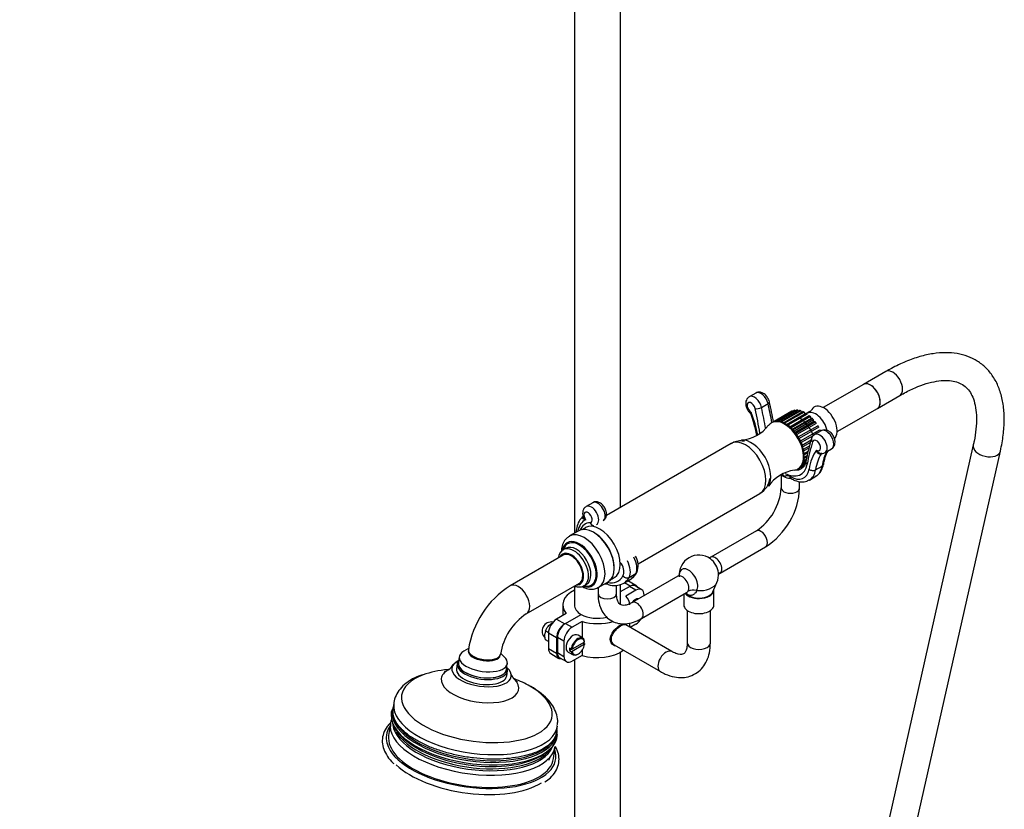
# Model space of a CAD drawing. Units: millimetres. Extents: x 0 to 2625, y 0 to 4709.
# Drawn here: x 1809 to 2235, y 766 to 1108 of the extents above; entities that cross this region are included whole.
import ezdxf
from ezdxf import colors
from ezdxf.entities.mleader import LeaderData, LeaderLine
from ezdxf.math import Vec2, Vec3

# ---------------------------------------------------------------- set-up
doc = ezdxf.new("R2010")
doc.units = ezdxf.units.MM
doc.layers.add('DV6_Défaut', color=7, linetype='Continuous')
doc.layers.add('Défaut', color=7, linetype='Continuous')

# ---------------------------------------------------------------- blocks, each defined once
blk = doc.blocks.new('_DOT')
at = {"color": 0}
blk.add_line((0, 0), (-1, 0), dxfattribs=at)
at = {"color": 0, "const_width": 0.333}
blk.add_lwpolyline([(-0.1665, 0, 1), (0.1665, 0, 1)], format="xyb", close=True, dxfattribs=at)
blk = doc.blocks.new('SE5')
at = {"layer": 'DV6_Défaut', "color": 7, "linetype": 'Continuous'}
for p, q in [((2048.98, 1562.97), (2048.98, 885.55)), ((2068.98, 896.81), (2068.98, 1566.4)), ((2183.68, 955.53), (2174.06, 949.97)), ((2174.06, 949.97), (2156.63, 939.91)), ((2127.44, 946.23), (2124.61, 944.59)), ((2129.9, 940.01), (2132.73, 941.65)), ((2180.06, 939.58), (2189.68, 945.14)), ((2143.08, 938.32), (2135.35, 933.86)), ((2143.26, 938.42), (2135.37, 933.87)), ((2135.73, 933.96), (2143.91, 938.68)), ((2144.36, 938.78), (2136.1, 934.02)), ((2136.77, 934.05), (2145.09, 938.85)), ((2145.6, 938.84), (2137.25, 934.01)), ((2138.02, 933.88), (2146.4, 938.72)), ((2146.94, 938.57), (2138.54, 933.73)), ((2139.36, 933.41), (2147.77, 938.27)), ((2148.33, 938), (2139.92, 933.15)), ((2140.76, 932.66), (2149.17, 937.52)), ((2149.73, 937.14), (2141.31, 932.28)), ((2143.35, 938.36), (2143.26, 938.42)), ((2144.61, 938.57), (2144.36, 938.78)), ((2145.95, 938.46), (2145.6, 938.84)), ((2147.35, 938.02), (2146.94, 938.57)), ((2148.76, 937.28), (2148.33, 938)), ((2149.69, 937.49), (2149.43, 937.35)), ((2162.63, 929.52), (2180.06, 939.58)), ((2134.54, 933.51), (2134.19, 933.3)), ((2142.14, 931.63), (2150.57, 936.49)), ((2151.11, 936.02), (2142.68, 931.15)), ((2151.39, 935.22), (2143.29, 930.54)), ((2143.47, 930.36), (2151.9, 935.22)), ((2152.41, 934.66), (2143.98, 929.79)), ((2152.59, 933.87), (2144.47, 929.19)), ((2144.71, 928.88), (2153.15, 933.75)), ((2153.61, 933.12), (2145.17, 928.25)), ((2145.97, 935.66), (2145.95, 935.67)), ((2151.39, 935.22), (2151.11, 936.02)), ((2151.9, 935.22), (2151.39, 935.22)), ((2152.59, 933.87), (2152.41, 934.66)), ((2153.15, 933.75), (2152.59, 933.87)), ((2145.82, 927.24), (2154.26, 932.11)), ((2154.65, 931.43), (2146.22, 926.56)), ((2146.76, 925.5), (2155.2, 930.37)), ((2155.72, 929.9), (2152.89, 928.26)), ((2116.75, 924.39), (2062.84, 893.27)), ((2152.27, 927.77), (2147.09, 924.78)), ((2147.52, 923.69), (2151.37, 925.92)), ((2151.08, 924.89), (2147.75, 922.97)), ((2148.05, 921.89), (2150.65, 923.39)), ((2150.38, 922.44), (2148.2, 921.18)), ((2148.35, 920.13), (2150.09, 921.13)), ((2149.91, 920.33), (2148.41, 919.46)), ((2157.39, 920.47), (2160.22, 922.1)), ((2221.52, 923.76), (2180.71, 742.79)), ((2192.41, 740.15), (2233.23, 921.12)), ((2147.29, 914.72), (2148.81, 915.6)), ((2148.93, 916.03), (2147.64, 915.29)), ((2147.85, 915.72), (2149.03, 916.41)), ((2149.19, 917.09), (2148.11, 916.47)), ((2148.25, 917), (2149.31, 917.61)), ((2149.51, 918.53), (2148.38, 917.87)), ((2148.42, 918.49), (2149.66, 919.2)), ((2145.69, 913.39), (2146.04, 913.59)), ((2146.75, 914.11), (2148.57, 915.16)), ((2146.78, 914.14), (2148.57, 915.18)), ((2148.68, 915.36), (2147.05, 914.42)), ((2153.27, 912.99), (2156.1, 914.62)), ((2138.41, 910.81), (2138.41, 905.18)), ((2142.03, 910.29), (2142.41, 910.08)), ((2142.45, 909.38), (2142.83, 909.16)), ((2146.41, 905.18), (2146.41, 907.96)), ((2150.61, 908.59), (2153.43, 910.22)), ((2056.9, 898.76), (2054.08, 897.13)), ((2076.51, 872.29), (2129.25, 902.74)), ((2050.83, 886.62), (2046.85, 884.32)), ((2127.69, 886.6), (2107.93, 875.19)), ((2045.28, 879.09), (2044.22, 878.47)), ((2112.1, 868.36), (2131.69, 879.67)), ((2044.16, 876.13), (2021.2, 862.88)), ((2059.6, 862.24), (2063.58, 864.54)), ((2070.31, 863.93), (2073.14, 865.56)), ((2075.62, 862.97), (2072.13, 864.98)), ((2072.68, 866.46), (2075.51, 868.1)), ((2093.7, 866.97), (2073.95, 855.57)), ((2028.2, 850.75), (2051.16, 864.01)), ((2048.98, 862.74), (2048.98, 854.55)), ((2053.22, 862.89), (2054.28, 863.5)), ((2059.22, 862.15), (2059.22, 859.45)), ((2063.25, 863.65), (2063.58, 863.47)), ((2067.22, 859.45), (2067.22, 863.07)), ((2068.98, 854.7), (2068.98, 863.47)), ((2068.98, 860.33), (2073.12, 862.72)), ((2068.98, 860.33), (2072.76, 862.52)), ((2073.12, 862.72), (2070.67, 864.14)), ((2075.59, 860.88), (2071.29, 858.4)), ((2075.59, 860.88), (2072.76, 862.52)), ((2078.09, 861.13), (2075.26, 862.76)), ((2108.88, 860.22), (2110.62, 864.25)), ((2109.32, 854.55), (2109.32, 861.09)), ((2077.95, 848.64), (2097.52, 859.94)), ((2079.13, 858.84), (2079.13, 858.56)), ((2096.32, 859.25), (2096.32, 854.55)), ((2043.98, 854.55), (2043.98, 849.98)), ((2097.82, 852.16), (2097.82, 838.22)), ((2107.82, 838.22), (2107.82, 852.16)), ((2045.44, 850.82), (2041.3, 848.43)), ((2041.3, 848.43), (2044.83, 846.39)), ((2044.83, 846.39), (2051.9, 850.47)), ((2045.19, 846.59), (2051.9, 850.47)), ((2052.32, 847.44), (2048.02, 844.96)), ((2052.32, 847.44), (2052.32, 840.34)), ((2036.49, 843.29), (2037.27, 844.78)), ((2037.77, 842.56), (2036.49, 843.29)), ((2037.27, 844.78), (2037.62, 845.22)), ((2037.62, 845.22), (2037.97, 845.66)), ((2037.97, 845.66), (2039.32, 846.81)), ((2039.44, 846.75), (2039.32, 846.81)), ((2045.19, 846.59), (2048.02, 844.96)), ((2091.17, 834.39), (2071.23, 845.9)), ((2072.98, 844.9), (2072.98, 846.69)), ((2075.59, 846.19), (2073.17, 844.79)), ((2036.21, 841.57), (2036.21, 842.04)), ((2036.21, 841.1), (2036.21, 841.57)), ((2036.49, 839.52), (2036.21, 841.1)), ((2037.76, 838.79), (2036.49, 839.52)), ((2037.76, 842.31), (2037.76, 835.78)), ((2041.3, 840.27), (2037.76, 842.31)), ((2041.3, 840.27), (2041.3, 833.73)), ((2041.65, 840.47), (2041.65, 833.94)), ((2044.48, 838.84), (2041.65, 840.47)), ((2052.6, 840.16), (2050.55, 841.47)), ((2003.22, 835.66), (2001.13, 834.51)), ((2037.76, 835.78), (2041.3, 833.73)), ((2044.48, 838.84), (2044.48, 832.31)), ((2047.58, 835.41), (2046.86, 835.8)), ((2047.8, 835.37), (2046.86, 834.82)), ((2046.86, 834.82), (2047.58, 834.43)), ((2053.37, 838.5), (2048.04, 835.42)), ((2053.37, 837.52), (2048.04, 834.44)), ((2052.32, 834.91), (2052.32, 832.75)), ((2052.78, 838.16), (2053.38, 837.78)), ((2066.23, 837.24), (2086.17, 825.73)), ((1999.19, 832.15), (1998.82, 829.52)), ((2018.77, 832.03), (2017.1, 833.69)), ((2038.8, 833.49), (2042.33, 831.45)), ((2041.65, 833.94), (2044.48, 832.31)), ((2042.69, 831.65), (2045.52, 830.02)), ((2046.3, 834.11), (2048.46, 832.98)), ((2052.32, 832.75), (2048.02, 830.26)), ((2048.98, 830.82), (2048.98, 701.05)), ((2068.98, 701.05), (2068.98, 834.2)), ((1998.26, 829.15), (1997.96, 826.97)), ((2019.62, 826.6), (2019.98, 829.23)), ((2019.74, 823.91), (2020.05, 826.1)), ((1970.87, 812.08), (1970.51, 809.45)), ((1969.39, 803.33), (1968.66, 798.07)), ((2041.31, 799.51), (2041.68, 802.14)), ((2041.59, 798.6), (2041.6, 799.01)), ((2039.96, 788.06), (2040.7, 793.32))]:
    blk.add_line(p, q, dxfattribs=at)
for centre, radius, start, end in [((1959.41, 902.41), 178.46, 10.109, 12.9468), ((2103.36, 927.82), 23.82, 13.4204, 22.388), ((2090.77, 921.45), 37.69, 9.8755, 18.4054), ((2120.04, 942.15), 16.25, 274.5206, 322.6069), ((2235.53, 900.5), 87.93, 162.7803, 169.4185), ((2154.06, 925.89), 2.6, 116.2987, 165.6313), ((2172.84, 913.25), 16.3, 150.9816, 172.4774), ((2146.34, 896.72), 16.27, 97.6092, 145.6076), ((2124.85, 910.42), 8.76, 300.1668, 352.6748), ((2114.36, 906.68), 24.1, 303.5656, 356.4344), ((2114.43, 906.64), 32.02, 302.6168, 357.3832), ((2068.73, 871.6), 7.86, 337.5254, 31.6683), ((2102.82, 867.62), 8.5, 54.0948, 185.9052), ((2069.89, 871.74), 6.88, 304.0982, 332.7044), ((2102.82, 867.62), 8.5, 336.678, 5.9052), ((2113.03, 866.39), 2.16, 115.2894, 141.336), ((2042.81, 829.06), 40.13, 122.5741, 171.2333), ((2066.35, 870.68), 7.75, 249.6909, 298.7319), ((2042.96, 828.99), 26.3, 124.1479, 170.7197), ((2039.03, 843.21), 4, 79.5314, 226.5951), ((2041.05, 841.59), 4.86, 159.5406, 174.694), ((2047.8, 835.88), 0.521, 244.4968, 297.0385), ((2047.8, 834.91), 0.521, 244.4968, 297.0385), ((1991.2, 831.6), 6.06, 302.3018, 331.6232), ((1974.15, 807.48), 4.42, 152.2871, 188.5131), ((1978.99, 802.29), 9.57, 163.3223, 182.2035), ((1980.97, 806.82), 11.16, 190.0341, 220.8853), ((2031.04, 799.54), 10.57, 299.7967, 336.5681)]:
    blk.add_arc(centre, radius, start, end, dxfattribs=at)
for centre, major_axis, ratio, start_param, end_param in [((2186.68, 950.33), (-3, 5.2), 0.57735, 3.141593, 6.283185), ((2177.06, 944.78), (-3, 5.2), 0.57735, 3.141593, 6.283185), ((2177.06, 944.78), (3, -5.2), 0.57735, 0, 3.141593), ((2129.69, 942.33), (2.25, -3.9), 0.57735, 1.081961, 3.141593), ((2125.44, 939.88), (1.25, -2.17), 0.57735, 1.081961, 5.507049), ((2126.86, 940.7), (2.25, -3.9), 0.57735, 1.081961, 3.139616), ((2131.38, 941.95), (-1.95, -0.45), 0.383425, 2.246091, 3.141168), ((2039.99, 962.46), (68.57, -118.76), 0.57735, 1.015028, 1.081961), ((2103.34, 935.4), (18.2, -31.53), 0.57735, 1.027172, 1.322267), ((2128.55, 940.32), (-1.95, -0.45), 0.383425, 0.675295, 2.246091), ((2035.75, 960.02), (67.57, -117.03), 0.57735, 0.993551, 1.081961), ((2037.16, 960.83), (68.57, -118.76), 0.57735, 1.006839, 1.081961), ((2148.78, 928.45), (5.7, -9.87), 0.57735, 3.110401, 3.141593), ((2148.78, 928.45), (-5.7, 9.87), 0.57735, -0.205725, -0.136337), ((2148.78, 928.45), (-5.7, 9.87), 0.57735, -0.380258, -0.31087), ((2148.78, 928.45), (-5.7, 9.87), 0.57735, -0.55479, -0.485403), ((2148.78, 928.45), (-5.7, 9.87), 0.57735, -0.729323, -0.659936), ((2148.78, 928.45), (-5.7, 9.87), 0.57735, -0.903856, -0.834468), ((2153.37, 931.1), (3.69, -6.39), 0.57735, 1.094657, 3.141593), ((2156.85, 933.11), (4.09, -7.08), 0.57735, 0.15307, 3.454364), ((2139.94, 923.34), (5.75, -9.96), 0.57735, 0, 3.376314), ((2140.29, 923.55), (5.75, -9.96), 0.57735, 0, 3.141593), ((2145.95, 926.81), (-5.43, 9.4), 0.57735, 4.494469, 5.497787), ((2148.78, 928.45), (-5.7, 9.87), 0.57735, -1.078389, -1.009001), ((2148.78, 928.45), (-5.7, 9.87), 0.57735, -1.252922, -1.183534), ((2148.78, 928.45), (-5.7, 9.87), 0.57735, -1.427455, -1.358067), ((2155.14, 924.37), (2.25, -3.9), 0.57735, 0.003296, 3.143107), ((2148.78, 928.45), (-5.7, 9.87), 0.57735, 4.681197, 4.750585), ((2148.78, 928.45), (5.7, -9.87), 0.57735, 1.365072, 1.43446), ((2157.97, 926), (2.25, -3.9), 0.57735, 0, 3.141593), ((2123, 913.57), (-6.25, 10.83), 0.57735, 3.141593, 6.283185), ((2125.44, 914.98), (6, -10.39), 0.57735, 0.273998, 2.870925), ((2243.42, 840.12), (-67.57, 117.03), 0.57735, 0.488836, 0.591989), ((2153.45, 925.94), (1.91, -0.6), 0.720869, 3.141317, 4.126157), ((2153.73, 923.55), (1.25, -2.17), 0.57735, -0.79466, 3.630429), ((2175.83, 893.54), (-18.2, 31.53), 0.57735, 0.248529, 0.614124), ((2177.25, 894.36), (-17.2, 29.8), 0.57735, 0.298083, 0.614124), ((2157, 918.44), (1, -1.73), 0.57735, 3.19517, 3.439676), ((2180.07, 895.99), (-17.2, 29.8), 0.57735, 0.330969, 0.614124), ((2227.38, 922.44), (-5.85, 1.32), 0.609511, 0.003196, 3.141282), ((2140.29, 923.55), (5.7, -9.87), 0.57735, 0.492407, 0.561795), ((2151.06, 916.28), (1.97, -0.37), 0.677555, 3.142097, 4.044299), ((2151.06, 916.28), (1.97, -0.37), 0.677555, 3.118366, 3.142097), ((2139.59, 923.55), (-7.25, 12.56), 0.57735, 2.405778, 3.733582), ((2142.41, 919.51), (-5.78, 10.01), 0.57735, 2.356194, 3.755717), ((2139.94, 923.34), (5.75, -9.96), 0.57735, 6.051887, 6.283185), ((2141, 924.37), (-6.25, 10.83), 0.57735, 2.77827, 3.142751), ((2143.83, 926), (-6.25, 10.83), 0.57735, -3.488925, -3.392259), ((2151.88, 914.07), (-1.97, 0.32), 0.667305, 0.887017, 2.457814), ((2143.83, 920.33), (-6.78, 11.74), 0.57735, 3.138816, 3.755717), ((2146.66, 921.96), (-6.78, 11.74), 0.57735, 3.141593, 3.755717), ((2154.71, 915.7), (-1.97, 0.32), 0.667305, 2.457814, 3.132513), ((2142.41, 911.71), (4, 0), 0.57735, 3.497264, 3.926991), ((2142.41, 911.71), (-4, 0), 0.57735, 0.785398, 1.578398), ((2143.45, 911.11), (1, 1.73), 0.57735, 2.356194, 3.141593), ((2143.83, 910.89), (1, 1.73), 0.57735, 2.356194, 3.141786), ((2142.41, 905.18), (-4, 0), 0.57735, 6.278494, 6.283185), ((2142.41, 905.18), (-4, 0), 0.57735, 0, 3.141778), ((2059.15, 894.87), (2.25, -3.9), 0.57735, 0.166082, 3.141593), ((2054.91, 892.42), (-1.25, 2.17), 0.57735, 2.861555, 8.000025), ((2056.33, 893.23), (2.25, -3.9), 0.57735, 0.005536, 3.143941), ((2061.37, 877.58), (7.86, -13.62), 0.57735, 3.097302, 3.731188), ((2060.39, 877.83), (-6.75, 11.69), 0.57735, -0.280038, 0.418214), ((2057.18, 890.95), (-0.12, 2), 0.78469, 1.943413, 3.141645), ((2053.22, 873.28), (-6.37, 11.04), 0.57735, 3.141911, 6.283185), ((2057.21, 875.58), (-6.37, 11.04), 0.57735, 3.141593, 6.283185), ((2060, 877.19), (-6.25, 10.83), 0.57735, 3.145581, 6.281534), ((2057.56, 875.78), (-6.12, 10.61), 0.57735, 3.906785, 5.517993), ((2129.69, 883.13), (2, -3.46), 0.57735, 0, 3.141593), ((2051.23, 872.13), (-5.39, 9.33), 0.57735, 2.571939, 6.283185), ((2051.11, 872.06), (-5.16, 8.93), 0.57735, 2.621889, 6.283185), ((2053.22, 873.28), (-6.37, 11.04), 0.57735, 0, 0.008159), ((2051.23, 872.13), (-5.39, 9.33), 0.57735, 0, 0.597592), ((2047.66, 870.07), (-3.75, 6.5), 0.57735, 2.774385, 6.283185), ((2051.11, 872.06), (-5.16, 8.93), 0.57735, 0, 0.525348), ((2048.72, 870.68), (-4.5, 7.79), 0.57735, 0, 0.025345), ((2047.66, 870.07), (3.5, -6.06), 0.57735, 0, 3.141593), ((2048.72, 870.68), (-4.5, 7.79), 0.57735, 3.12858, 6.283185), ((2049.78, 871.29), (-4.5, 7.79), 0.57735, 3.139599, 6.279264), ((2047.66, 870.07), (-3.75, 6.5), 0.57735, 0, 0.367208), ((2067.81, 871.92), (3.81, -6.59), 0.57735, 0.345999, 1.495473), ((2070.64, 873.55), (3.81, -6.59), 0.57735, 0.345999, 1.495473), ((2107.3, 870.2), (2.83, -4.91), 0.57735, 0.911738, 2.229854), ((2109.93, 871.73), (2, -3.46), 0.57735, 0.279178, 3.148127), ((2069.19, 872.26), (0.205, -0.355), 0.57735, 1.495473, 3.976079), ((2066.4, 871.1), (2.81, -4.86), 0.57735, 0.345999, 1.495473), ((2098.34, 865.03), (2.83, -4.91), 0.57735, 0.279178, 3.845754), ((2060.41, 877.81), (-7.48, 12.96), 0.57735, 2.633638, 3.487592), ((2071.4, 867.9), (-1.77, 0.94), 0.768109, 1.123592, 2.694388), ((2061.83, 878.62), (-8.48, 14.69), 0.57735, 3.123157, 3.487592), ((2064.65, 880.26), (-8.48, 14.69), 0.57735, 3.141593, 3.205615), ((2064.65, 880.26), (-8.48, 14.69), 0.57735, 3.205615, 3.487592), ((2074.23, 869.53), (-1.77, 0.94), 0.768109, 2.694388, 3.141411), ((2095.7, 863.51), (2, -3.46), 0.57735, 0.279178, 3.141593), ((2115.5, 864.95), (4.16, -2.77), 0.784884, 2.769989, 3.14452), ((2024.7, 856.81), (-3.5, 6.06), 0.57735, 3.147729, 6.283185), ((2024.7, 856.81), (-3.5, 6.06), 0.57735, 0, 0.000639), ((2058.98, 854.55), (15, 0), 0.57735, 2.300524, 3.587154), ((2063.22, 865.98), (-4, 0), 0.57735, 1.317623, 1.578398), ((2064.25, 865.39), (1, 1.73), 0.57735, 2.642961, 3.141593), ((2072.76, 858.43), (-2.5, -4.33), 0.57735, 3.141593, 3.926991), ((2073.12, 858.64), (-2.5, -4.33), 0.57735, 2.76328, 3.926991), ((2075.59, 856.8), (-2.5, -4.33), 0.57735, 2.356194, 3.926991), ((2102.82, 861.09), (-6.5, 0), 0.57735, 0.416845, 3.175888), ((2102.82, 861.09), (-6.25, 0), 0.57735, 0.40135, 2.897641), ((2101.27, 856.73), (-4.16, 2.77), 0.784884, 5.070513, 5.911582), ((2102.82, 865.37), (-8.04, 0), 0.57735, 1.449223, 2.897641), ((2063.22, 859.45), (4, 0), 0.57735, 3.141593, 6.283185), ((2058.98, 854.55), (-14, 0), 0.57735, 3.141593, 3.637239), ((2075.24, 853.33), (2.13, 3.68), 0.57735, 0.250073, 1.289374), ((2075.95, 852.1), (-2, 3.46), 0.57735, 3.141775, 6.269229), ((2058.98, 854.55), (10, 0), 0.57735, 3.141593, 3.926991), ((2102.82, 854.55), (-6.5, 0), 0.57735, 0, 3.141593), ((2041.3, 844.35), (-2.5, -4.33), 0.57735, 3.926991, 5.497787), ((2058.98, 854.55), (-10, 0), 0.57735, 0.785398, 1.992185), ((2058.98, 854.55), (-14, 0), 0.57735, 1.07515, 2.071504), ((2075.59, 850.27), (-2.5, -4.33), 0.57735, 0.785398, 1.535449), ((2044.83, 842.31), (2.5, 4.33), 0.57735, 0.785398, 2.356194), ((2045.19, 842.51), (-2.5, -4.33), 0.57735, 3.926991, 5.497787), ((2048.02, 840.88), (2.5, 4.33), 0.57735, 0.785398, 2.356194), ((2048.37, 837.82), (2.13, 3.68), 0.57735, 0, 3.166288), ((2050.48, 836.6), (-2.07, -3.59), 0.57735, 2.501426, 5.352555), ((2050.7, 836.47), (-1.91, -3.3), 0.57735, 2.514079, 5.318767), ((2048.37, 837.82), (2.13, 3.68), 0.57735, 6.25849, 6.283185), ((2010.02, 833.75), (6.93, -0.97), 0.468323, 3.141593, 6.283185), ((2010.08, 834.2), (-6.93, 0.97), 0.468323, 0, 3.138186), ((2010.08, 834.2), (-6.93, 0.97), 0.468323, 6.283098, 6.283185), ((2041.3, 837.82), (2.5, 4.33), 0.57735, 2.356194, 3.141593), ((2049.78, 837), (-2.09, -3.62), 0.57735, 5.353754, 5.64182), ((2050.7, 836.47), (1.91, 3.3), 0.57735, 2.514079, 5.339903), ((2050.7, 836.47), (-1.91, -3.3), 0.57735, -0.964419, -0.943283), ((2058.98, 839.86), (-14, 0), 0.57735, 1.07515, 2.494415), ((2088.67, 830.06), (-2.5, -4.33), 0.57735, 3.145059, 6.282706), ((2102.82, 838.22), (-5, 0), 0.57735, 0, 3.141593), ((2009.16, 827.63), (-10.89, 1.53), 0.468323, 5.98052, 6.283185), ((2009.59, 830.69), (10.4, -1.46), 0.468323, 2.582942, 6.283185), ((2009.59, 830.69), (10.4, -1.46), 0.468323, 0, 0.558651), ((2044.83, 835.78), (2.5, 4.33), 0.57735, 2.356194, 3.519905), ((2045.19, 835.98), (2.5, 4.33), 0.57735, 2.356194, 3.141593), ((2048.02, 834.35), (2.5, 4.33), 0.57735, 2.356194, 3.926991), ((2050.48, 836.6), (2.07, 3.59), 0.57735, 2.501426, 4.00095), ((2006.81, 810.9), (-32.55, 4.57), 0.468323, 5.168819, 5.571455), ((2008.14, 820.4), (-16.73, 2.35), 0.468323, 5.738883, 6.283185), ((2008.85, 825.44), (-12.87, 1.81), 0.468323, 0, 3.751451), ((2008.85, 825.44), (-12.87, 1.81), 0.468323, 5.673327, 6.283185), ((2008.85, 825.44), (-10.89, 1.53), 0.468323, 0, 3.141593), ((2009.16, 827.63), (-10.89, 1.53), 0.468323, 0, 3.444258), ((2009.22, 828.06), (10.4, -1.46), 0.468323, 3.141593, 6.283185), ((2009.22, 828.06), (-10.4, 1.46), 0.468323, 0, 3.141593), ((2006.81, 810.9), (-32.55, 4.57), 0.468323, 5.571455, 6.283185), ((2008.14, 820.4), (-16.73, 2.35), 0.468323, 0, 3.688089), ((2006.81, 810.9), (-32.55, 4.57), 0.468323, 4.000271, 4.255933), ((2006.81, 810.9), (-32.55, 4.57), 0.468323, 0, 4.000271), ((2005.91, 804.48), (-35.4, 4.97), 0.468323, 0, 3.141593), ((2006.28, 807.11), (-35.4, 4.97), 0.468323, 0.017802, 3.151926), ((2005.82, 803.86), (35.61, -5), 0.468323, 3.059146, 3.300148), ((2006.28, 807.11), (-35.4, 4.97), 0.468323, 0, 0.017802), ((2005.69, 802.9), (-35.94, 5.04), 0.468323, 0.054595, 3.178172), ((2005.82, 803.86), (35.61, -5), 0.468323, 3.300148, 6.283185), ((2004.31, 793.06), (-36.64, 5.14), 0.468323, 6.050163, 6.283185), ((2005.04, 798.32), (-35.65, 5), 0.468323, 0, 0.069643), ((2005.04, 798.32), (-35.65, 5), 0.468323, 0.069643, 3.141593), ((2005.25, 799.8), (34.74, -4.87), 0.468323, 3.260308, 6.158603), ((2005.82, 803.86), (35.61, -5), 0.468323, 0.057404, 0.108834), ((2004.31, 793.06), (-35.65, 5), 0.468323, 0, 3.141593), ((2004.31, 793.06), (-36.64, 5.14), 0.468323, 0, 0.370416), ((2005.37, 800.63), (-34.66, 4.86), 0.468323, 0.348947, 2.918492), ((2005.52, 801.71), (-34.87, 4.89), 0.468323, 0.448339, 2.680103), ((2005.82, 803.86), (35.61, -5), 0.468323, 0, 0.057404), ((2004.31, 793.06), (-36.64, 5.14), 0.468323, 0.370416, 2.790477), ((2004.31, 793.06), (-36.64, 5.14), 0.468323, 2.790477, 3.374615), ((2003.94, 790.44), (-36.64, 5.14), 0.468323, 0.5786, 2.634033)]:
    blk.add_ellipse(centre, major_axis=major_axis, ratio=ratio, start_param=start_param, end_param=end_param, dxfattribs=at)
for points, knots in [([(2233.23, 921.12), (2233.51, 922.45), (2234.19, 925.72), (2234.9, 931.45), (2234.94, 937.69), (2234.19, 943.55), (2232.6, 948.83), (2230.2, 953.43), (2227.08, 957.22), (2223.36, 960.15), (2219.15, 962.21), (2214.53, 963.43), (2209.52, 963.83), (2204.12, 963.39), (2198.35, 962.09), (2192.36, 959.97), (2187.29, 957.56), (2184.57, 956.03), (2183.68, 955.53)], [0, 0, 0, 0, 0.036622, 0.106739, 0.177216, 0.247698, 0.317305, 0.384912, 0.449855, 0.51259, 0.574446, 0.636525, 0.700166, 0.766078, 0.834092, 0.903417, 0.973213, 1, 1, 1, 1]), ([(2189.68, 945.14), (2190.72, 945.72), (2193.25, 947.13), (2197.67, 949.15), (2202.4, 950.74), (2206.71, 951.61), (2210.48, 951.78), (2213.68, 951.32), (2216.34, 950.31), (2218.49, 948.77), (2220.25, 946.61), (2221.65, 943.72), (2222.59, 940.09), (2222.98, 935.66), (2222.77, 930.81), (2222.14, 926.61), (2221.66, 924.38), (2221.52, 923.76)], [0, 0, 0, 0, 0.037852, 0.10922, 0.180136, 0.250661, 0.321142, 0.39233, 0.466127, 0.546039, 0.622737, 0.693287, 0.768492, 0.840572, 0.911731, 0.979163, 1, 1, 1, 1]), ([(2133.33, 942.4), (2133.21, 942.79), (2132.96, 943.63), (2132.1, 945.01), (2130.87, 946.09), (2129.56, 946.62), (2128.34, 946.65), (2127.75, 946.35), (2127.46, 946.2)], [0, 0, 0, 0, 0.136555, 0.33962, 0.553029, 0.731632, 0.88376, 1, 1, 1, 1]), ([(2124.63, 944.57), (2124.56, 944.54), (2124.16, 944.38), (2123.59, 943.7), (2123.14, 942.67), (2123.03, 941.41), (2123.34, 939.97), (2124.03, 938.57), (2124.67, 937.95), (2124.97, 937.67)], [0, 0, 0, 0, 0.027964, 0.1758, 0.315555, 0.469822, 0.655104, 0.859551, 1, 1, 1, 1]), ([(2124.92, 937.63), (2124.93, 937.63), (2124.94, 937.63), (2124.99, 937.64), (2125.02, 937.65), (2125.17, 937.7), (2125.3, 937.76), (2125.46, 937.83)], [0, 0, 0, 0, 0.184297, 0.184297, 0.456198, 0.456198, 1, 1, 1, 1]), ([(2125.46, 937.83), (2125.44, 937.72), (2125.42, 937.61), (2125.39, 937.41), (2125.38, 937.32), (2125.37, 937.1), (2125.37, 936.98), (2125.41, 936.89)], [0, 0, 0, 0, 0.268338, 0.268338, 0.536676, 0.536676, 1, 1, 1, 1]), ([(2160.24, 922.12), (2160.58, 922.37), (2161.13, 922.8), (2161.64, 923.85), (2161.8, 925.06), (2161.57, 926.49), (2160.86, 928.02), (2159.75, 929.32), (2158.46, 930.12), (2157.18, 930.35), (2156.21, 930.21), (2155.83, 929.93), (2155.73, 929.85)], [0, 0, 0, 0, 0.093905, 0.182215, 0.277382, 0.391294, 0.519786, 0.651666, 0.776512, 0.878771, 0.971816, 1, 1, 1, 1]), ([(2122.6, 925.34), (2121.9, 925.47), (2120.3, 925.57), (2118.2, 925.22), (2117.19, 924.54), (2116.82, 924.28)], [0, 0, 0, 0, 0.356788, 0.800493, 1, 1, 1, 1]), ([(2153.71, 921.52), (2153.87, 921.27), (2154.04, 921.03), (2154.35, 920.72), (2154.46, 920.62), (2154.69, 920.45), (2154.81, 920.37), (2155.06, 920.24), (2155.19, 920.19), (2155.41, 920.13), (2155.51, 920.11), (2155.6, 920.1)], [0, 0, 0, 0, 0.349682, 0.349682, 0.524523, 0.524523, 0.699364, 0.699364, 0.874205, 0.874205, 1, 1, 1, 1]), ([(2155.75, 919.92), (2155.64, 919.86), (2155.52, 919.82), (2155.29, 919.78), (2155.17, 919.78), (2154.82, 919.84), (2154.59, 919.96), (2154.22, 920.29), (2154.06, 920.51), (2153.89, 920.86), (2153.84, 920.99), (2153.76, 921.25), (2153.73, 921.38), (2153.71, 921.52)], [0, 0, 0, 0, 0.125, 0.125, 0.25, 0.25, 0.5, 0.5, 0.75, 0.75, 0.875, 0.875, 1, 1, 1, 1]), ([(2155.59, 920.16), (2155.85, 920.12), (2156.41, 920.06), (2157.13, 920.23), (2157.4, 920.47), (2157.4, 920.48)], [0, 0, 0, 0, 0.39515, 0.989228, 1, 1, 1, 1]), ([(2149.1, 916.65), (2149, 916.25), (2148.77, 915.28), (2148.11, 914.13), (2147.52, 913.77), (2147.22, 913.61)], [0, 0, 0, 0, 0.230289, 0.677277, 1, 1, 1, 1]), ([(2148.38, 914.76), (2148.32, 914.76), (2148.15, 914.77), (2147.97, 914.79), (2147.85, 914.8)], [0, 0, 0, 0, 0.357229, 1, 1, 1, 1]), ([(2153.23, 910.26), (2153.7, 910.48), (2154.75, 911.01), (2156.05, 912.88), (2156.46, 914.42), (2156.68, 915.38)], [0, 0, 0, 0, 0.225545, 0.605177, 1, 1, 1, 1]), ([(2138.98, 911.09), (2139.01, 911.05), (2139.04, 911), (2139.24, 910.67), (2139.41, 910.37), (2139.59, 910.08)], [0, 0, 0, 0, 0.129473, 0.129473, 1, 1, 1, 1]), ([(2139.59, 910.08), (2139.76, 910.17), (2139.93, 910.27), (2140.29, 910.44), (2140.48, 910.51), (2140.88, 910.59), (2141.09, 910.6), (2141.55, 910.52), (2141.79, 910.44), (2142.03, 910.29)], [0, 0, 0, 0, 0.25, 0.25, 0.5, 0.5, 0.75, 0.75, 1, 1, 1, 1]), ([(2142.83, 909.16), (2143.37, 908.87), (2144.71, 908.18), (2147.01, 907.66), (2149.23, 907.84), (2150.15, 908.44), (2150.52, 908.69)], [0, 0, 0, 0, 0.18764, 0.543715, 0.844061, 1, 1, 1, 1]), ([(2061.41, 891.02), (2061.71, 891.21), (2062.25, 891.58), (2062.77, 892.56), (2062.98, 893.74), (2062.82, 895.14), (2062.18, 896.67), (2061.08, 898.07), (2059.74, 898.96), (2058.4, 899.22), (2057.41, 899.08), (2057.03, 898.8), (2056.92, 898.72)], [0, 0, 0, 0, 0.079922, 0.168628, 0.261962, 0.372875, 0.500383, 0.631732, 0.773592, 0.876173, 0.969431, 1, 1, 1, 1]), ([(2054.09, 897.08), (2053.86, 896.95), (2053.36, 896.66), (2052.8, 895.78), (2052.53, 894.67), (2052.53, 893.64), (2052.74, 893.08), (2052.8, 892.91)], [0, 0, 0, 0, 0.156911, 0.388668, 0.624609, 0.899917, 1, 1, 1, 1]), ([(2052.8, 892.86), (2052.23, 892.33), (2051.16, 891.29), (2050.11, 888.87), (2049.77, 886.97), (2049.7, 886.01)], [0, 0, 0, 0, 0.291052, 0.659079, 1, 1, 1, 1]), ([(2053.86, 891.39), (2053.62, 891.43), (2053.38, 891.49), (2053.06, 891.63), (2052.96, 891.68), (2052.78, 891.81), (2052.7, 891.88), (2052.58, 892.04), (2052.53, 892.12), (2052.47, 892.31), (2052.47, 892.4), (2052.51, 892.6), (2052.56, 892.7), (2052.65, 892.82), (2052.67, 892.84), (2052.69, 892.86)], [0, 0, 0, 0, 0.276413, 0.276413, 0.41462, 0.41462, 0.552826, 0.552826, 0.691033, 0.691033, 0.829239, 0.829239, 0.967446, 0.967446, 1, 1, 1, 1]), ([(2052.76, 892.9), (2052.76, 892.88), (2052.77, 892.87), (2052.82, 892.72), (2052.88, 892.58), (2053.03, 892.32), (2053.12, 892.19), (2053.4, 891.82), (2053.62, 891.59), (2053.86, 891.39)], [0, 0, 0, 0, 0.02921, 0.02921, 0.271908, 0.271908, 0.514605, 0.514605, 1, 1, 1, 1]), ([(2053.83, 887.91), (2053.26, 887.61), (2052.78, 887.35), (2052.35, 886.99), (2052.35, 886.99)], [0, 0, 0, 0, 0.997022, 1, 1, 1, 1]), ([(2046.83, 884.17), (2046.32, 883.88), (2045.23, 883.24), (2044.03, 881.32), (2043.41, 879.19), (2043.35, 877.85), (2043.33, 877.26)], [0, 0, 0, 0, 0.20058, 0.503578, 0.812116, 1, 1, 1, 1]), ([(2044.11, 878.32), (2043.63, 877.97), (2042.73, 877.3), (2042.18, 875.91), (2042.04, 875.08), (2042.01, 874.92)], [0, 0, 0, 0, 0.40476, 0.885315, 1, 1, 1, 1]), ([(2107.9, 875.23), (2107.82, 875.16), (2107.53, 874.93), (2107.04, 874.94), (2106.97, 874.95), (2106.97, 874.95)], [0, 0, 0, 0, 0.1954518, 0.8372658, 1, 1, 1, 1]), ([(2064.2, 865.5), (2064.75, 865.62), (2065.48, 865.88), (2066.06, 866.32), (2066.26, 866.48)], [0, 0, 0, 0, 0.7042142, 1, 1, 1, 1]), ([(2094.39, 867.68), (2094.39, 867.68), (2094.38, 867.67), (2094.27, 867.37), (2093.89, 867.15), (2093.67, 867.01)], [0, 0, 0, 0, 0.061268, 0.531141, 1, 1, 1, 1]), ([(2112.4, 868.71), (2112.34, 868.62), (2112.29, 868.54), (2112.19, 868.43), (2112.14, 868.38), (2112.09, 868.35), (2112.09, 868.35), (2112.09, 868.35)], [0, 0, 0, 0, 0.484745, 0.484745, 0.96949, 0.96949, 1, 1, 1, 1]), ([(2049.12, 862.72), (2049.58, 862.55), (2050.72, 862.27), (2052.19, 862.29), (2052.87, 862.79), (2053.09, 862.95)], [0, 0, 0, 0, 0.339908, 0.815101, 1, 1, 1, 1]), ([(2052.67, 862.23), (2052.74, 862.2), (2053.65, 861.79), (2055.38, 861.3), (2057.79, 861.37), (2058.97, 861.98), (2059.57, 862.31)], [0, 0, 0, 0, 0.030298, 0.397999, 0.739241, 1, 1, 1, 1]), ([(2063.08, 864.24), (2063.11, 864.1), (2063.16, 863.97), (2063.31, 863.68), (2063.43, 863.55), (2063.58, 863.47), (2063.58, 863.46), (2063.58, 863.46)], [0, 0, 0, 0, 0.405417, 0.405417, 0.996738, 0.996738, 1, 1, 1, 1]), ([(2101.84, 860.76), (2101.71, 860.43), (2101.54, 860.12), (2101.21, 859.69), (2101.09, 859.56), (2100.83, 859.3), (2100.69, 859.19), (2100.38, 858.98), (2100.22, 858.89), (2099.87, 858.75), (2099.69, 858.7), (2099.4, 858.67), (2099.3, 858.66), (2099.09, 858.67), (2098.99, 858.68), (2098.67, 858.75), (2098.46, 858.83), (2098.03, 859.08), (2097.83, 859.24), (2097.54, 859.52), (2097.44, 859.63), (2097.29, 859.8), (2097.23, 859.88), (2097.17, 859.96)], [0, 0, 0, 0, 0.20336, 0.20336, 0.30504, 0.30504, 0.40672, 0.40672, 0.5084, 0.5084, 0.61008, 0.61008, 0.66092, 0.66092, 0.71176, 0.71176, 0.81344, 0.81344, 0.91512, 0.91512, 0.96596, 0.96596, 1, 1, 1, 1]), ([(2097.54, 859.95), (2097.55, 859.96), (2097.56, 859.96), (2097.69, 860.04), (2097.81, 860.13), (2098.02, 860.31), (2098.11, 860.4), (2098.17, 860.5)], [0, 0, 0, 0, 0.034663, 0.034663, 0.517331, 0.517331, 1, 1, 1, 1]), ([(2059.22, 859.45), (2059.24, 858.65), (2059.31, 856.69), (2060.03, 853.58), (2061.58, 850.64), (2063.75, 848.35), (2066.5, 846.85), (2069.63, 846.24), (2072.86, 846.51), (2075.72, 847.44), (2077.29, 848.28), (2077.95, 848.64)], [0, 0, 0, 0, 0.074368, 0.213744, 0.33295, 0.447193, 0.569044, 0.687153, 0.80602, 0.930776, 1, 1, 1, 1]), ([(2073.95, 855.57), (2073.52, 855.34), (2072.48, 854.78), (2070.81, 854.32), (2069.5, 854.39), (2068.77, 854.72), (2068.08, 855.42), (2067.38, 856.99), (2067.28, 858.51), (2067.22, 859.45)], [0, 0, 0, 0, 0.078103, 0.226502, 0.376165, 0.537394, 0.698655, 0.842807, 1, 1, 1, 1]), ([(2097.51, 859.93), (2097.54, 859.95), (2097.66, 860.03), (2097.6, 860), (2097.57, 859.98)], [0, 0, 0, 0, 0.199439, 1, 1, 1, 1]), ([(2066.92, 836.78), (2066.56, 836.83), (2066.22, 836.96), (2065.07, 837.66), (2064.5, 838.65), (2064.5, 840.91), (2065.07, 842.15), (2066.34, 843.77), (2066.84, 844.28), (2067.86, 845.16), (2068.39, 845.54), (2069.36, 846.1), (2069.81, 846.29), (2070.58, 846.43), (2070.89, 846.4), (2071.3, 846.14), (2071.43, 845.98), (2071.54, 845.77)], [0, 0, 0, 0, 0.076913, 0.076913, 0.289848, 0.289848, 0.502783, 0.502783, 0.60925, 0.60925, 0.715718, 0.715718, 0.822185, 0.822185, 0.928653, 0.928653, 1, 1, 1, 1]), ([(2071.24, 845.9), (2071.23, 845.9), (2071.23, 845.9), (2070.77, 846.17), (2070.02, 845.99), (2068.62, 845.18), (2068.12, 844.83), (2067.13, 844), (2066.65, 843.52), (2065.81, 842.5), (2065.46, 841.96), (2064.97, 840.85), (2064.83, 840.28), (2064.83, 838.66), (2065.4, 837.72), (2066.24, 837.24), (2066.24, 837.24), (2066.24, 837.24)], [0, 0, 0, 0, 0.000392, 0.000392, 0.250267, 0.250267, 0.375204, 0.375204, 0.500142, 0.500142, 0.625079, 0.625079, 0.750017, 0.750017, 0.999892, 0.999892, 1, 1, 1, 1]), ([(2053.38, 837.78), (2053.44, 837.75), (2053.47, 837.7), (2053.46, 837.6), (2053.43, 837.55), (2053.37, 837.52)], [0, 0, 0, 0, 0.5, 0.5, 1, 1, 1, 1]), ([(2086.17, 825.73), (2086.94, 825.31), (2088.8, 824.32), (2092.1, 823.27), (2095.7, 823.01), (2099.08, 823.62), (2102.13, 825.15), (2104.62, 827.51), (2106.4, 830.44), (2107.58, 834.07), (2107.74, 836.61), (2107.82, 838.22)], [0, 0, 0, 0, 0.070204, 0.201062, 0.313022, 0.420041, 0.53486, 0.645243, 0.754876, 0.86842, 1, 1, 1, 1]), ([(2097.82, 838.22), (2097.8, 837.73), (2097.76, 836.54), (2097.35, 834.86), (2096.7, 833.77), (2096.16, 833.34), (2095.46, 833.1), (2093.99, 833.16), (2092.37, 833.73), (2091.42, 834.25), (2091.17, 834.39)], [0, 0, 0, 0, 0.073891, 0.213918, 0.355103, 0.506077, 0.672933, 0.810236, 0.957467, 1, 1, 1, 1]), ([(1994.53, 826.56), (1994.33, 826.43), (1993.64, 826.01), (1992.96, 825.74), (1992.76, 825.66), (1992.76, 825.66)], [0, 0, 0, 0, 0.165768, 0.662513, 1, 1, 1, 1]), ([(1983.3, 824.34), (1982.07, 823.9), (1979.59, 822.99), (1976.27, 820.9), (1973.53, 818.31), (1971.78, 815.47), (1970.89, 813.1), (1970.9, 811.89), (1970.9, 811.64)], [0, 0, 0, 0, 0.167999, 0.398651, 0.597052, 0.782572, 0.961567, 1, 1, 1, 1]), ([(2022.95, 822.52), (2022.96, 822.51), (2022.96, 822.5), (2022.38, 823.29), (2021.72, 824.33), (2021.55, 825.13), (2021.55, 825.14)], [0, 0, 0, 0, 0.12897, 0.517482, 0.996686, 1, 1, 1, 1]), ([(2024.38, 821.22), (2024.38, 821.23), (2024.21, 821.35), (2023.66, 821.77), (2023.11, 822.37), (2022.94, 822.57)], [0, 0, 0, 0, 0.323374, 0.816358, 1, 1, 1, 1]), ([(2041.6, 802.4), (2041.7, 803.18), (2041.91, 804.87), (2041.2, 807.87), (2039.68, 811.01), (2037.29, 814.02), (2034.09, 816.86), (2031.66, 818.39), (2030.25, 819.26)], [0, 0, 0, 0, 0.107708, 0.274317, 0.444248, 0.625252, 0.818566, 1, 1, 1, 1]), ([(2041.3, 800.85), (2041.32, 800.14), (2041.33, 798.72), (2040.29, 796.45), (2038.29, 794.18), (2035.37, 792.16), (2031.68, 790.48), (2027.31, 789.17), (2022.34, 788.27), (2016.93, 787.82), (2011.2, 787.82), (2005.33, 788.29), (1999.47, 789.21), (1993.78, 790.56), (1988.44, 792.3), (1983.57, 794.37), (1979.32, 796.72), (1975.81, 799.26), (1973.14, 801.9), (1971.29, 804.61), (1970.82, 806.18), (1970.58, 807.1)], [0, 0, 0, 0, 0.042742, 0.099173, 0.154526, 0.207881, 0.260576, 0.313217, 0.365979, 0.418896, 0.471934, 0.52505, 0.578202, 0.63135, 0.684446, 0.737448, 0.790307, 0.842972, 0.895422, 0.947765, 1, 1, 1, 1]), ([(1969.27, 803.34), (1968.83, 802.89), (1967.65, 801.53), (1966.31, 799.08), (1965.74, 795.98), (1966.17, 792.84), (1967.55, 789.79), (1969.2, 787.41), (1970.48, 786.26), (1970.83, 785.94)], [0, 0, 0, 0, 0.093345, 0.269527, 0.439738, 0.606606, 0.774504, 0.947392, 1, 1, 1, 1]), ([(1970.75, 802.36), (1970.81, 802.08), (1970.99, 801.34), (1971.22, 800.62), (1971.39, 800.19)], [0, 0, 0, 0, 0.385893, 1, 1, 1, 1]), ([(2036.2, 778.01), (2037.13, 778.64), (2038.91, 779.89), (2040.99, 782.46), (2042.24, 785.45), (2042.47, 788.59), (2041.84, 791.22), (2041.1, 792.77), (2040.8, 793.32)], [0, 0, 0, 0, 0.149196, 0.34435, 0.534574, 0.718474, 0.900396, 1, 1, 1, 1]), ([(2037.89, 787.34), (2038, 787.56), (2038.19, 787.99), (2038.35, 788.44), (2038.41, 788.65)], [0, 0, 0, 0, 0.517693, 1, 1, 1, 1])]:
    blk.add_open_spline(points, degree=3, knots=knots, dxfattribs=at)
for points in [[(2124.91, 937.61), (2125.02, 937.58), (2125.18, 937.34), (2125.39, 936.9)], [(2151.67, 939.14), (2151.55, 938.73), (2150.95, 938.22), (2149.88, 937.61)], [(2142.4, 909.41), (2142.4, 909.41), (2142.42, 909.39), (2142.47, 909.36)], [(2063.2, 863.69), (2063.2, 863.68), (2063.22, 863.67), (2063.27, 863.64)], [(2038.23, 791.26), (2038.6, 791.79), (2038.92, 792.33), (2039.16, 792.88)]]:
    blk.add_open_spline(points, degree=3, dxfattribs=at)

msp = doc.modelspace()

# ---------------------------------------------------------------- block references
at = {"layer": 'Défaut'}
msp.add_blockref('SE5', (0, 0), dxfattribs=at)

# ---------------------------------------------------------------- leaders
at = {"layer": 'Défaut', "color": 7, "linetype": 'Continuous'}
ml = msp.add_multileader_mtext('Standard', dxfattribs=at)
ml.set_content('{\\pxsm0.9;\\fSolid Edge ISO|b1||i0||c0|p34;\\W1.;22/11/2017\\P}', color=256)
ml.set_leader_properties()
ml.set_arrow_properties(name='DOT')
ml.build(insert=Vec2(0, 0))
ml.multileader.update_dxf_attribs({"leader_type": 0, "dogleg_length": 0, "arrow_head_size": 12})
ctx = ml.context
ctx.base_point, ctx.char_height, ctx.arrow_head_size, ctx.landing_gap_size = Vec3(1893.62, 4701.82), 12, 12, 4.2
notes = []
notes.append((ctx, [(0, (0, 0, 0), (0, 0), (1, 0), 1, [])]))
ctx.mtext.insert = Vec3(1895.62, 4707.94)
for ctx, leaders in notes:
    for number, flags, end, landing, length, lines in leaders:
        leader = LeaderData()
        leader.index, (leader.has_last_leader_line, leader.has_dogleg_vector, leader.attachment_direction) = number, flags
        leader.last_leader_point, leader.dogleg_vector, leader.dogleg_length = Vec3(end), Vec3(landing), length
        for number, points, colour, breaks in lines:
            line = LeaderLine()
            line.index, line.vertices, line.color, line.breaks = number, Vec3.list(points), colors.encode_raw_color(colour), breaks
            leader.lines.append(line)
        ctx.leaders.append(leader)

doc.saveas('drawing.dxf')
